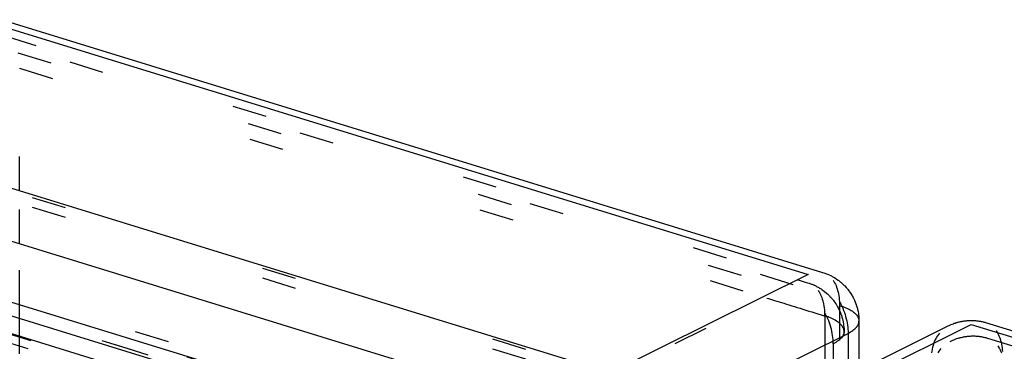
# Model space of a CAD drawing. Extents: x 164 to 1064, y -1200 to 115.
# Drawn here: x 667 to 725, y -1003 to -983 of the extents above; entities that cross this region are included whole.
import ezdxf

# ---------------------------------------------------------------- set-up
doc = ezdxf.new("R2010")
doc.units = 0
doc.header["$LTSCALE"] = 4
doc.linetypes.add('ISO-07___', pattern=[0.889, 0.127, -0.762])
doc.layers.add('__', color=7, linetype='CONTINUOUS')

# ---------------------------------------------------------------- blocks, each defined once
blk = doc.blocks.new('____-25')
at = {"layer": '__', "color": 4, "linetype": 'CONTINUOUS'}
for p, q in [((18.815, -93.635), (30.949, -97.371)), ((18.601, -93.664), (30.735, -97.399)), ((12.129, -94.021), (41.704, -103.125)), ((11.818, -94.71), (41.551, -103.862)), ((11.717, -96.043), (24.589, -100.005)), ((13.273, -96.055), (25.555, -99.836)), ((13.391, -96.297), (25.673, -100.078)), ((30.735, -97.399), (27.819, -98.851)), ((30.949, -97.371), (30.967, -97.376)), ((30.967, -97.376), (30.98, -97.38)), ((30.98, -97.38), (30.992, -97.385)), ((30.992, -97.385), (31.004, -97.389)), ((31.004, -97.389), (31.024, -97.397)), ((31.024, -97.397), (31.036, -97.402)), ((31.036, -97.402), (31.047, -97.407)), ((31.047, -97.407), (31.068, -97.417)), ((31.068, -97.417), (31.08, -97.423)), ((31.08, -97.423), (31.091, -97.429)), ((31.091, -97.429), (31.112, -97.441)), ((31.112, -97.441), (31.123, -97.447)), ((31.123, -97.447), (31.145, -97.461)), ((31.145, -97.461), (31.156, -97.468)), ((31.156, -97.468), (31.177, -97.483)), ((31.177, -97.483), (31.188, -97.491)), ((31.188, -97.491), (31.209, -97.508)), ((31.209, -97.508), (31.219, -97.516)), ((31.219, -97.516), (31.239, -97.534)), ((31.239, -97.534), (31.249, -97.543)), ((31.249, -97.543), (31.269, -97.562)), ((31.269, -97.562), (31.278, -97.571)), ((31.278, -97.571), (31.297, -97.592)), ((31.297, -97.592), (31.315, -97.614)), ((31.315, -97.614), (31.323, -97.624)), ((31.323, -97.624), (31.341, -97.647)), ((31.341, -97.647), (31.348, -97.657)), ((31.348, -97.657), (31.365, -97.681)), ((31.365, -97.681), (31.38, -97.706)), ((31.38, -97.706), (31.386, -97.717)), ((31.386, -97.717), (31.401, -97.743)), ((31.203, -97.813), (31.218, -97.842)), ((31.218, -97.842), (31.233, -97.871)), ((31.401, -97.743), (31.414, -97.77)), ((31.414, -97.77), (31.419, -97.781)), ((31.419, -97.781), (31.431, -97.809)), ((31.431, -97.809), (31.441, -97.836)), ((31.441, -97.836), (31.446, -97.848)), ((31.446, -97.848), (31.455, -97.877)), ((31.233, -97.871), (31.246, -97.901)), ((31.246, -97.901), (31.258, -97.932)), ((31.258, -97.932), (31.27, -97.962)), ((31.27, -97.962), (31.28, -97.993)), ((31.28, -97.993), (31.289, -98.024)), ((31.455, -97.877), (31.462, -97.906)), ((31.462, -97.906), (31.465, -97.918)), ((31.465, -97.918), (31.472, -97.948)), ((31.472, -97.948), (31.477, -97.977)), ((31.477, -97.977), (31.479, -97.99)), ((31.479, -97.99), (31.482, -98.02)), ((19.09, -98.312), (19.09, -98.052)), ((30.226, -99.592), (33.143, -98.14)), ((31.289, -98.024), (31.298, -98.055)), ((31.298, -98.055), (31.305, -98.086)), ((31.305, -98.086), (31.311, -98.117)), ((31.311, -98.117), (31.316, -98.148)), ((31.316, -98.148), (31.32, -98.179)), ((31.457, -98.169), (31.466, -98.156)), ((31.466, -98.156), (31.472, -98.144)), ((31.472, -98.144), (31.478, -98.131)), ((31.478, -98.131), (31.482, -98.118)), ((31.482, -98.02), (31.484, -98.05)), ((31.482, -98.118), (31.484, -98.106)), ((31.484, -98.05), (31.485, -98.063)), ((31.484, -98.106), (31.485, -98.093)), ((31.485, -98.063), (31.485, -98.093)), ((31.485, -98.093), (31.485, -98.817)), ((32.804, -98.161), (32.816, -98.155)), ((32.826, -98.151), (32.837, -98.145)), ((32.837, -98.145), (32.849, -98.14)), ((32.849, -98.14), (32.861, -98.135)), ((32.861, -98.135), (32.881, -98.128)), ((32.881, -98.128), (32.893, -98.123)), ((32.893, -98.123), (32.905, -98.119)), ((32.905, -98.119), (32.923, -98.113)), ((32.923, -98.113), (32.935, -98.11)), ((32.935, -98.11), (32.947, -98.106)), ((32.947, -98.106), (32.96, -98.103)), ((32.96, -98.103), (32.973, -98.1)), ((32.973, -98.1), (32.987, -98.097)), ((32.987, -98.097), (33, -98.094)), ((33, -98.094), (33.012, -98.092)), ((33.012, -98.092), (33.025, -98.09)), ((33.025, -98.09), (33.038, -98.088)), ((33.038, -98.088), (33.051, -98.086)), ((33.051, -98.086), (33.064, -98.085)), ((33.064, -98.085), (33.072, -98.084)), ((33.072, -98.084), (33.084, -98.083)), ((33.084, -98.083), (33.096, -98.082)), ((33.096, -98.082), (33.109, -98.081)), ((33.109, -98.081), (33.121, -98.081)), ((33.121, -98.081), (33.134, -98.08)), ((33.134, -98.08), (33.146, -98.08)), ((33.143, -98.14), (45.277, -101.875)), ((33.146, -98.08), (33.159, -98.08)), ((33.159, -98.08), (33.171, -98.081)), ((33.171, -98.081), (33.183, -98.081)), ((33.183, -98.081), (33.196, -98.082)), ((33.196, -98.082), (33.208, -98.083)), ((33.208, -98.083), (33.22, -98.084)), ((33.22, -98.084), (33.228, -98.085)), ((33.228, -98.085), (33.242, -98.087)), ((33.242, -98.087), (33.255, -98.089)), ((33.255, -98.089), (33.267, -98.091)), ((33.267, -98.091), (33.28, -98.093)), ((33.28, -98.093), (33.292, -98.095)), ((33.292, -98.095), (33.304, -98.098)), ((33.304, -98.098), (33.319, -98.101)), ((33.319, -98.101), (33.332, -98.105)), ((33.332, -98.105), (33.345, -98.108)), ((33.345, -98.108), (33.357, -98.112)), ((33.357, -98.112), (45.491, -101.847)), ((29.265, -99.296), (31.325, -98.271)), ((30.043, -99.535), (32.804, -98.161)), ((31.32, -98.179), (31.323, -98.21)), ((31.323, -98.21), (31.324, -98.24)), ((31.324, -98.24), (31.325, -98.271)), ((31.325, -98.271), (31.345, -98.26)), ((31.325, -98.271), (31.325, -98.897)), ((31.345, -98.26), (31.363, -98.25)), ((31.363, -98.25), (31.38, -98.239)), ((31.38, -98.239), (31.396, -98.228)), ((31.396, -98.228), (31.411, -98.216)), ((31.411, -98.216), (31.425, -98.205)), ((31.425, -98.205), (31.437, -98.193)), ((31.437, -98.193), (31.448, -98.181)), ((31.448, -98.181), (31.457, -98.169))]:
    blk.add_line(p, q, dxfattribs=at)
at = {"layer": '__', "color": 4, "linetype": 'ISO-07___'}
for p, q in [((30.516, -97.553), (18.627, -93.893)), ((18.841, -93.865), (30.578, -97.478)), ((19.064, -94.123), (31.199, -97.858)), ((19.09, -94.353), (30.123, -97.749)), ((19.09, -96.164), (19.09, -94.353)), ((15.878, -95.215), (27.325, -98.739)), ((15.878, -95.359), (27.325, -98.883)), ((11.681, -96.162), (23.831, -99.902)), ((11.93, -96.255), (24.291, -100.06)), ((11.971, -96.137), (24.842, -100.099)), ((25.555, -99.85), (13.578, -96.164)), ((14.001, -96.15), (25.448, -99.674)), ((19.09, -96.948), (19.09, -96.164)), ((13.504, -96.285), (25.787, -100.065)), ((13.701, -96.345), (25.59, -100.005)), ((25.448, -99.817), (14.001, -96.294)), ((13.315, -96.667), (26.186, -100.629)), ((19.09, -97.846), (19.09, -96.948)), ((25.59, -100.005), (30.516, -97.553)), ((30.578, -97.478), (30.604, -97.486)), ((30.604, -97.486), (30.632, -97.494)), ((30.632, -97.494), (30.662, -97.504)), ((30.662, -97.504), (30.693, -97.513)), ((30.693, -97.513), (30.725, -97.523)), ((30.725, -97.523), (30.73, -97.525)), ((30.73, -97.525), (30.748, -97.53)), ((30.748, -97.53), (30.759, -97.534)), ((30.759, -97.534), (30.76, -97.534)), ((30.76, -97.534), (30.773, -97.539)), ((30.773, -97.539), (30.784, -97.543)), ((30.784, -97.543), (30.791, -97.546)), ((30.791, -97.546), (30.804, -97.551)), ((30.804, -97.551), (30.816, -97.556)), ((30.816, -97.556), (30.823, -97.559)), ((30.823, -97.559), (30.828, -97.561)), ((30.828, -97.561), (30.849, -97.571)), ((30.849, -97.571), (30.854, -97.574)), ((30.854, -97.574), (30.86, -97.577)), ((31.103, -97.486), (31.115, -97.504)), ((31.115, -97.504), (31.126, -97.524)), ((31.126, -97.524), (31.137, -97.544)), ((31.137, -97.544), (31.147, -97.566)), ((31.147, -97.566), (31.156, -97.588)), ((30.86, -97.577), (30.871, -97.583)), ((30.871, -97.583), (30.884, -97.59)), ((30.884, -97.59), (30.893, -97.595)), ((30.884, -97.64), (30.891, -97.651)), ((30.891, -97.651), (30.896, -97.658)), ((30.893, -97.595), (30.904, -97.602)), ((30.896, -97.658), (30.907, -97.677)), ((30.904, -97.602), (30.914, -97.608)), ((30.907, -97.677), (30.907, -97.678)), ((30.907, -97.678), (30.917, -97.698)), ((30.914, -97.608), (30.926, -97.615)), ((30.917, -97.698), (30.92, -97.704)), ((30.92, -97.704), (30.927, -97.72)), ((30.926, -97.615), (30.936, -97.622)), ((30.927, -97.72), (30.932, -97.733)), ((30.936, -97.622), (30.942, -97.626)), ((30.942, -97.626), (30.958, -97.637)), ((30.958, -97.637), (30.968, -97.645)), ((30.968, -97.645), (30.969, -97.646)), ((30.969, -97.646), (30.989, -97.662)), ((30.989, -97.662), (30.996, -97.667)), ((30.996, -97.667), (30.999, -97.67)), ((30.999, -97.67), (31.02, -97.688)), ((31.02, -97.688), (31.021, -97.689)), ((31.021, -97.689), (31.029, -97.697)), ((31.029, -97.697), (31.045, -97.712)), ((31.045, -97.712), (31.049, -97.716)), ((31.049, -97.716), (31.058, -97.725)), ((31.156, -97.588), (31.164, -97.612)), ((31.164, -97.612), (31.171, -97.636)), ((31.171, -97.636), (31.177, -97.662)), ((31.177, -97.662), (31.183, -97.688)), ((31.183, -97.688), (31.188, -97.715)), ((31.188, -97.715), (31.192, -97.742)), ((19.09, -98.004), (19.09, -97.846)), ((30.123, -97.749), (30.149, -97.757)), ((30.149, -97.757), (30.177, -97.766)), ((30.177, -97.766), (30.207, -97.775)), ((30.207, -97.775), (30.238, -97.784)), ((30.238, -97.784), (30.271, -97.794)), ((30.271, -97.794), (30.305, -97.805)), ((30.305, -97.805), (30.34, -97.816)), ((30.34, -97.816), (30.376, -97.827)), ((30.376, -97.827), (30.414, -97.838)), ((30.414, -97.838), (30.452, -97.85)), ((30.452, -97.85), (30.492, -97.862)), ((30.492, -97.862), (30.532, -97.875)), ((30.932, -97.733), (30.936, -97.742)), ((30.936, -97.742), (30.943, -97.762)), ((30.943, -97.762), (30.944, -97.766)), ((30.944, -97.766), (30.952, -97.79)), ((30.952, -97.79), (30.952, -97.793)), ((30.952, -97.793), (30.958, -97.816)), ((30.958, -97.816), (30.96, -97.825)), ((30.96, -97.825), (30.964, -97.842)), ((30.964, -97.842), (30.967, -97.858)), ((30.967, -97.858), (30.969, -97.869)), ((31.058, -97.725), (31.068, -97.736)), ((31.068, -97.736), (31.077, -97.746)), ((31.077, -97.746), (31.09, -97.761)), ((31.09, -97.761), (31.096, -97.768)), ((31.096, -97.768), (31.104, -97.778)), ((31.104, -97.778), (31.11, -97.786)), ((31.11, -97.786), (31.121, -97.801)), ((31.121, -97.801), (31.129, -97.811)), ((31.129, -97.811), (31.13, -97.813)), ((31.13, -97.813), (31.145, -97.835)), ((31.145, -97.835), (31.148, -97.84)), ((31.148, -97.84), (31.161, -97.86)), ((31.161, -97.86), (31.165, -97.868)), ((31.192, -97.742), (31.195, -97.77)), ((31.195, -97.77), (31.197, -97.799)), ((31.197, -97.799), (31.198, -97.829)), ((31.198, -97.829), (31.199, -97.858)), ((31.199, -97.858), (31.224, -97.867)), ((31.199, -97.858), (31.199, -112.064)), ((31.224, -97.867), (31.249, -97.875)), ((19.09, -98.007), (19.09, -98.004)), ((19.09, -98.01), (19.09, -98.007)), ((19.09, -98.012), (19.09, -98.01)), ((19.09, -98.012), (19.09, -98.012)), ((19.09, -98.015), (19.09, -98.012)), ((30.532, -97.875), (30.574, -97.888)), ((30.574, -97.888), (30.616, -97.901)), ((30.616, -97.901), (30.659, -97.914)), ((30.659, -97.914), (30.702, -97.927)), ((30.702, -97.927), (30.746, -97.941)), ((30.746, -97.941), (30.791, -97.954)), ((30.791, -97.954), (30.835, -97.968)), ((30.835, -97.968), (30.88, -97.982)), ((30.88, -97.982), (30.926, -97.996)), ((30.926, -97.996), (30.971, -98.01)), ((30.969, -97.869), (30.972, -97.892)), ((30.971, -98.01), (30.98, -98.013)), ((30.972, -97.892), (30.972, -97.896)), ((30.972, -97.896), (30.976, -97.924)), ((30.976, -97.924), (30.976, -97.926)), ((30.976, -97.926), (30.978, -97.953)), ((30.978, -97.953), (30.978, -97.957)), ((30.978, -97.957), (30.979, -97.97)), ((30.979, -97.97), (30.979, -97.983)), ((30.979, -97.983), (30.979, -98.006)), ((30.979, -98.006), (30.98, -98.013)), ((31.005, -98.021), (30.98, -98.013)), ((30.98, -98.013), (30.98, -98.042)), ((30.999, -97.996), (30.984, -97.967)), ((31.013, -98.026), (30.999, -97.996)), ((31.165, -97.868), (31.167, -97.871)), ((31.167, -97.871), (31.181, -97.897)), ((31.181, -97.897), (31.194, -97.924)), ((31.181, -97.897), (31.181, -97.897)), ((31.194, -97.924), (31.195, -97.926)), ((31.195, -97.926), (31.2, -97.935)), ((31.2, -97.935), (31.209, -97.956)), ((31.209, -97.956), (31.211, -97.963)), ((31.211, -97.963), (31.22, -97.987)), ((31.22, -97.987), (31.222, -97.99)), ((31.222, -97.99), (31.226, -98.003)), ((31.226, -98.003), (31.231, -98.017)), ((31.249, -97.875), (31.272, -97.884)), ((31.272, -97.884), (31.294, -97.894)), ((31.294, -97.894), (31.316, -97.903)), ((31.316, -97.903), (31.336, -97.913)), ((31.336, -97.913), (31.355, -97.924)), ((31.355, -97.924), (31.373, -97.934)), ((31.373, -97.934), (31.389, -97.945)), ((31.389, -97.945), (31.405, -97.957)), ((31.405, -97.957), (31.419, -97.968)), ((31.419, -97.968), (31.432, -97.98)), ((31.432, -97.98), (31.443, -97.992)), ((31.443, -97.992), (31.453, -98.004)), ((31.453, -98.004), (31.462, -98.017)), ((19.09, -98.017), (19.09, -98.015)), ((19.09, -98.019), (19.09, -98.017)), ((19.09, -98.019), (19.09, -98.019)), ((19.09, -98.025), (19.09, -98.019)), ((19.09, -98.027), (19.09, -98.025)), ((19.09, -98.03), (19.09, -98.027)), ((19.09, -98.031), (19.09, -98.03)), ((19.09, -98.031), (19.09, -98.031)), ((19.09, -98.033), (19.09, -98.031)), ((19.09, -98.035), (19.09, -98.033)), ((19.09, -98.036), (19.09, -98.035)), ((19.09, -98.036), (19.09, -98.036)), ((19.09, -98.038), (19.09, -98.036)), ((19.09, -98.04), (19.09, -98.038)), ((19.09, -98.04), (19.09, -98.04)), ((19.09, -98.041), (19.09, -98.04)), ((19.09, -98.042), (19.09, -98.041)), ((19.09, -98.044), (19.09, -98.042)), ((19.09, -98.044), (19.09, -98.044)), ((19.09, -98.044), (19.09, -98.044)), ((19.09, -98.045), (19.09, -98.044)), ((19.09, -98.047), (19.09, -98.045)), ((19.09, -98.047), (19.09, -98.047)), ((19.09, -98.047), (19.09, -98.047)), ((19.09, -98.049), (19.09, -98.047)), ((19.09, -98.05), (19.09, -98.049)), ((19.09, -98.051), (19.09, -98.05)), ((19.09, -98.051), (19.09, -98.051)), ((19.09, -98.051), (19.09, -98.051)), ((19.09, -98.051), (19.09, -98.051)), ((19.09, -98.051), (19.09, -98.051)), ((19.09, -98.051), (19.09, -98.051)), ((19.09, -98.051), (19.09, -98.051)), ((19.09, -98.052), (19.09, -98.051)), ((30.98, -98.042), (30.98, -98.079)), ((30.98, -98.079), (30.98, -98.115)), ((30.98, -98.115), (30.98, -98.151)), ((30.98, -98.151), (30.98, -98.187)), ((31.012, -98.023), (31.005, -98.021)), ((31.029, -98.029), (31.012, -98.023)), ((31.026, -98.055), (31.013, -98.026)), ((31.039, -98.086), (31.026, -98.055)), ((31.048, -98.036), (31.029, -98.029)), ((31.05, -98.116), (31.039, -98.086)), ((31.053, -98.038), (31.048, -98.036)), ((31.061, -98.147), (31.05, -98.116)), ((31.075, -98.048), (31.053, -98.038)), ((31.07, -98.178), (31.061, -98.147)), ((31.087, -98.053), (31.075, -98.048)), ((31.096, -98.057), (31.087, -98.053)), ((31.116, -98.067), (31.096, -98.057)), ((31.123, -98.071), (31.116, -98.067)), ((31.135, -98.078), (31.123, -98.071)), ((31.153, -98.089), (31.135, -98.078)), ((31.156, -98.09), (31.153, -98.089)), ((31.17, -98.1), (31.156, -98.09)), ((31.185, -98.111), (31.17, -98.1)), ((31.185, -98.111), (31.185, -98.111)), ((31.199, -98.122), (31.185, -98.111)), ((31.211, -98.133), (31.199, -98.122)), ((31.212, -98.134), (31.211, -98.133)), ((31.224, -98.146), (31.212, -98.134)), ((31.232, -98.156), (31.224, -98.146)), ((31.231, -98.017), (31.235, -98.031)), ((31.234, -98.158), (31.232, -98.156)), ((31.243, -98.171), (31.234, -98.158)), ((31.235, -98.031), (31.24, -98.048)), ((31.24, -98.048), (31.243, -98.06)), ((31.243, -98.06), (31.246, -98.072)), ((31.246, -98.072), (31.248, -98.08)), ((31.248, -98.08), (31.252, -98.102)), ((31.252, -98.102), (31.254, -98.111)), ((31.254, -98.111), (31.257, -98.131)), ((31.257, -98.131), (31.259, -98.143)), ((31.259, -98.143), (31.259, -98.144)), ((31.259, -98.144), (31.263, -98.174)), ((31.462, -98.017), (31.469, -98.029)), ((31.469, -98.029), (31.475, -98.042)), ((31.475, -98.042), (31.48, -98.054)), ((31.48, -98.054), (31.483, -98.067)), ((31.483, -98.067), (31.485, -98.08)), ((31.485, -98.08), (31.485, -98.093)), ((32.816, -98.155), (32.826, -98.151)), ((30.98, -98.187), (30.98, -98.223)), ((30.98, -98.223), (30.98, -98.258)), ((30.98, -98.258), (30.98, -98.293)), ((30.98, -98.293), (30.98, -98.327)), ((31.078, -98.209), (31.07, -98.178)), ((31.085, -98.24), (31.078, -98.209)), ((31.091, -98.271), (31.085, -98.24)), ((31.097, -98.302), (31.091, -98.271)), ((31.1, -98.333), (31.097, -98.302)), ((31.249, -98.181), (31.243, -98.171)), ((31.253, -98.298), (31.246, -98.31)), ((31.25, -98.183), (31.249, -98.181)), ((31.256, -98.196), (31.25, -98.183)), ((31.258, -98.285), (31.253, -98.298)), ((31.261, -98.208), (31.256, -98.196)), ((31.262, -98.272), (31.258, -98.285)), ((31.261, -98.209), (31.261, -98.208)), ((31.264, -98.221), (31.261, -98.209)), ((31.265, -98.26), (31.262, -98.272)), ((31.263, -98.174), (31.263, -98.175)), ((31.263, -98.175), (31.265, -98.204)), ((31.266, -98.234), (31.264, -98.221)), ((31.265, -98.204), (31.265, -98.206)), ((31.265, -98.206), (31.265, -98.217)), ((31.265, -98.217), (31.266, -98.238)), ((31.266, -98.247), (31.265, -98.26)), ((31.266, -98.238), (31.266, -98.234)), ((31.266, -98.247), (31.266, -98.238)), ((31.266, -98.238), (31.266, -98.247)), ((31.266, -98.27), (31.266, -98.247)), ((31.266, -98.3), (31.266, -98.27)), ((31.266, -99.289), (31.266, -98.3)), ((32.66, -98.286), (32.645, -98.306)), ((32.675, -98.266), (32.66, -98.286)), ((33.51, -98.227), (33.522, -98.245)), ((33.522, -98.245), (33.534, -98.265)), ((33.534, -98.265), (33.544, -98.285)), ((33.544, -98.285), (33.554, -98.307)), ((19.09, -98.312), (19.09, -98.312)), ((19.09, -98.312), (19.09, -98.312)), ((19.09, -98.312), (19.09, -98.312)), ((19.09, -98.313), (19.09, -98.312)), ((19.09, -98.313), (19.09, -98.313)), ((19.09, -98.314), (19.09, -98.313)), ((19.09, -98.314), (19.09, -98.314)), ((19.09, -98.315), (19.09, -98.314)), ((19.09, -98.316), (19.09, -98.315)), ((19.09, -98.317), (19.09, -98.316)), ((19.09, -98.318), (19.09, -98.317)), ((19.09, -98.319), (19.09, -98.318)), ((19.09, -98.32), (19.09, -98.319)), ((19.09, -98.321), (19.09, -98.32)), ((19.09, -98.322), (19.09, -98.321)), ((19.09, -98.324), (19.09, -98.322)), ((19.09, -98.325), (19.09, -98.324)), ((19.09, -98.327), (19.09, -98.325)), ((19.09, -98.329), (19.09, -98.327)), ((19.09, -98.329), (19.09, -98.329)), ((19.09, -98.445), (19.09, -98.329)), ((19.09, -98.572), (19.09, -98.445)), ((26.18, -100.877), (31.105, -98.425)), ((28.243, -100.822), (33.169, -98.37)), ((30.344, -99.628), (32.831, -98.39)), ((30.98, -98.327), (30.98, -98.36)), ((30.98, -98.36), (30.98, -98.393)), ((30.98, -98.393), (30.98, -98.425)), ((30.98, -98.425), (30.98, -98.443)), ((30.98, -98.443), (30.98, -98.487)), ((31.103, -98.364), (31.1, -98.333)), ((31.105, -98.394), (31.103, -98.364)), ((31.105, -98.425), (31.105, -98.394)), ((31.125, -98.415), (31.105, -98.425)), ((31.105, -98.425), (31.105, -112.343)), ((31.144, -98.404), (31.125, -98.415)), ((31.161, -98.393), (31.144, -98.404)), ((31.177, -98.382), (31.161, -98.393)), ((31.192, -98.371), (31.177, -98.382)), ((31.205, -98.359), (31.192, -98.371)), ((31.218, -98.347), (31.205, -98.359)), ((31.228, -98.335), (31.218, -98.347)), ((31.238, -98.323), (31.228, -98.335)), ((31.246, -98.31), (31.238, -98.323)), ((32.589, -98.424), (32.58, -98.45)), ((32.598, -98.398), (32.589, -98.424)), ((32.608, -98.374), (32.598, -98.398)), ((32.62, -98.351), (32.608, -98.374)), ((32.632, -98.328), (32.62, -98.351)), ((32.645, -98.306), (32.632, -98.328)), ((32.831, -98.39), (32.843, -98.385)), ((32.843, -98.385), (32.863, -98.375)), ((32.863, -98.375), (32.875, -98.37)), ((32.875, -98.37), (32.887, -98.365)), ((32.887, -98.365), (32.907, -98.357)), ((32.907, -98.357), (32.919, -98.353)), ((32.919, -98.353), (32.931, -98.349)), ((32.931, -98.349), (32.949, -98.343)), ((32.949, -98.343), (32.961, -98.339)), ((32.961, -98.339), (32.974, -98.336)), ((32.974, -98.336), (32.986, -98.333)), ((32.986, -98.333), (32.999, -98.33)), ((32.999, -98.33), (33.014, -98.326)), ((33.014, -98.326), (33.026, -98.324)), ((33.026, -98.324), (33.038, -98.321)), ((33.038, -98.321), (33.051, -98.319)), ((33.051, -98.319), (33.064, -98.317)), ((33.064, -98.317), (33.077, -98.316)), ((33.077, -98.316), (33.09, -98.314)), ((33.09, -98.314), (33.098, -98.313)), ((33.098, -98.313), (33.11, -98.312)), ((33.11, -98.312), (33.122, -98.311)), ((33.122, -98.311), (33.135, -98.311)), ((33.135, -98.311), (33.147, -98.31)), ((33.147, -98.31), (33.16, -98.31)), ((33.16, -98.31), (33.172, -98.31)), ((45.058, -102.029), (33.169, -98.37)), ((33.172, -98.31), (33.185, -98.31)), ((33.185, -98.31), (33.197, -98.31)), ((33.197, -98.31), (33.21, -98.311)), ((33.21, -98.311), (33.222, -98.312)), ((33.222, -98.312), (33.234, -98.313)), ((33.234, -98.313), (33.246, -98.314)), ((33.246, -98.314), (33.255, -98.315)), ((33.255, -98.315), (33.268, -98.317)), ((33.268, -98.317), (33.281, -98.318)), ((33.281, -98.318), (33.294, -98.32)), ((33.294, -98.32), (33.306, -98.323)), ((33.306, -98.323), (33.319, -98.325)), ((33.319, -98.325), (33.331, -98.328)), ((33.331, -98.328), (33.346, -98.331)), ((33.346, -98.331), (33.358, -98.334)), ((33.358, -98.334), (33.371, -98.338)), ((33.371, -98.338), (33.383, -98.341)), ((33.383, -98.341), (45.12, -101.954)), ((33.554, -98.307), (33.563, -98.329)), ((33.563, -98.329), (33.571, -98.353)), ((33.571, -98.353), (33.578, -98.377)), ((33.578, -98.377), (33.585, -98.403)), ((33.585, -98.403), (33.59, -98.429)), ((33.59, -98.429), (33.595, -98.456)), ((30.98, -98.487), (30.98, -99.432)), ((32.562, -98.532), (32.558, -98.56)), ((32.567, -98.504), (32.562, -98.532)), ((32.573, -98.476), (32.567, -98.504)), ((32.58, -98.45), (32.573, -98.476)), ((32.658, -98.558), (32.672, -98.536)), ((32.672, -98.536), (32.686, -98.515)), ((32.686, -98.515), (32.701, -98.496)), ((33.537, -98.457), (33.545, -98.47)), ((33.545, -98.47), (33.549, -98.475)), ((33.549, -98.475), (33.557, -98.489)), ((33.557, -98.489), (33.56, -98.494)), ((33.56, -98.494), (33.57, -98.515)), ((33.57, -98.515), (33.58, -98.537)), ((33.58, -98.537), (33.589, -98.559)), ((33.595, -98.456), (33.599, -98.483)), ((33.599, -98.483), (33.602, -98.511)), ((33.602, -98.511), (33.604, -98.54))]:
    blk.add_line(p, q, dxfattribs=at)

msp = doc.modelspace()

# ---------------------------------------------------------------- block references
at = {"layer": '__', "color": 1, "xscale": 4, "yscale": 4, "zscale": 4}
msp.add_blockref('____-25', (590.427, -608.443), dxfattribs=at)

doc.saveas('drawing.dxf')
